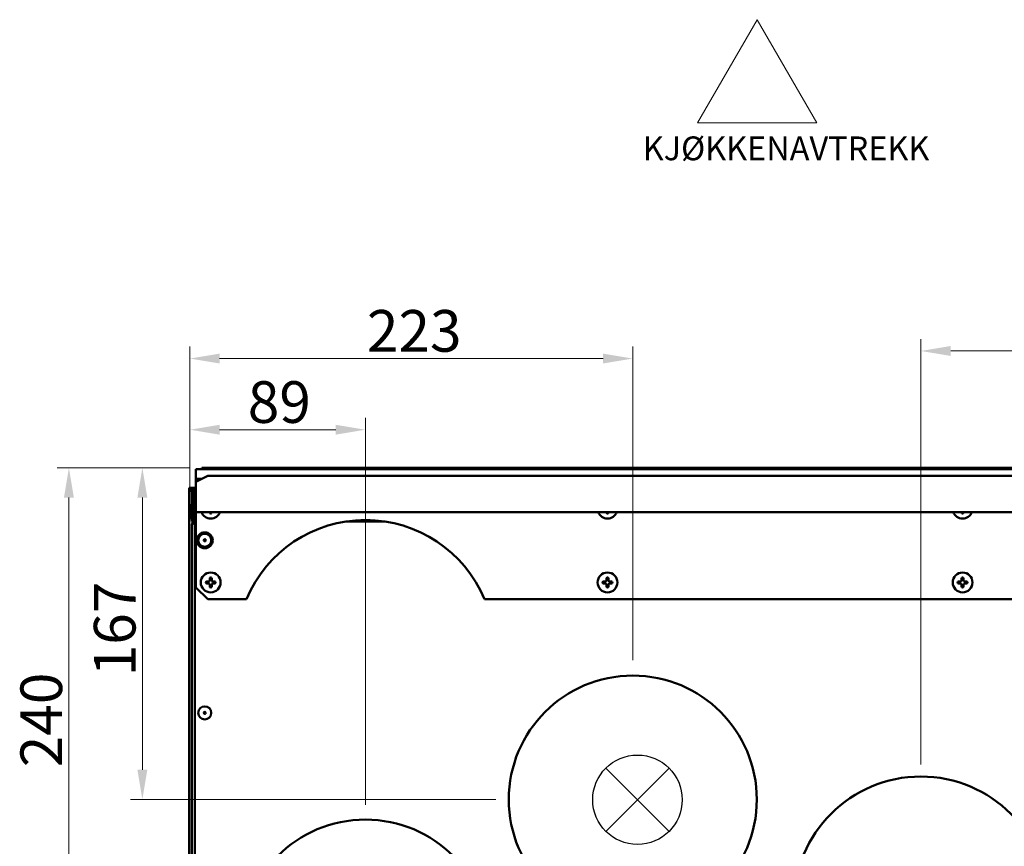
# Model space of a CAD drawing. Units: millimetres. Extents: x 260 to 3200, y -12 to 2067.
# Drawn here: x 880 to 1376, y 369 to 786 of the extents above; entities that cross this region are included whole.
import ezdxf

# ---------------------------------------------------------------- set-up
doc = ezdxf.new("R2010")
doc.units = ezdxf.units.MM
doc.header["$LTSCALE"] = 6
for name, color, linetype, lineweight in [('Dimensions(Pyrox)', 7, 'Continuous', 25), ('kontur', 5, 'Continuous', 30), ('Symbols(Pyrox)', 7, 'Continuous', 25), ('Visible Edges(Pyrox)', 7, 'Continuous', 50)]:
    doc.layers.add(name, color=color, linetype=linetype, lineweight=lineweight)
doc.styles.add('Current-BSI', font='arial.ttf')
doc.styles.add('Pyrox ttft-Pyrox', font='arial.ttf')
doc.dimstyles.new('Pyrox', dxfattribs={"dimscale": 6, "dimtxt": 3.5, "dimasz": 2.5, "dimexe": 1, "dimexo": 1, "dimgap": 0.5, "dimtad": 1, "dimdec": 1, "dimrnd": 1e-08, "dimzin": 0, "dimtxsty": 'Current-BSI', "dimcen": 0.09, "dimdle": 10, "dimclrd": 7, "dimclre": 7, "dimclrt": 7, "dimazin": 0, "dimtfac": 1, "dimtmove": 0, "dimatfit": 3, "dimfxl": 1, "dimtolj": 1, "dimtzin": 0, "dimlwd": 9, "dimlwe": 9, "dimarcsym": 0})

# ---------------------------------------------------------------- blocks, each defined once
blk = doc.blocks.new('*D11')
at = {"layer": 'Defpoints', "color": 0, "linetype": 'Continuous', "transparency": 16777216}
for p in [(1054.32, 578.92), (965.82, 540.45), (1054.32, 383.87)]:
    blk.add_point(p, dxfattribs=at)
at = {"layer": 'Dimensions(Pyrox)', "color": 7, "linetype": 'Continuous', "lineweight": 9, "transparency": 16777216}
for p, q in [((965.82, 546.45), (965.82, 584.92)), ((1054.32, 389.87), (1054.32, 584.92)), ((980.82, 578.92), (1039.32, 578.92))]:
    blk.add_line(p, q, dxfattribs=at)
at = {"layer": 'Dimensions(Pyrox)', "color": 7, "linetype": 'Continuous', "transparency": 16777216}
for points in [[(980.82, 581.42), (980.82, 576.42), (965.82, 578.92)], [(1039.32, 581.42), (1039.32, 576.42), (1054.32, 578.92)]]:
    blk.add_solid(points, dxfattribs=at)
at = {"layer": 'Dimensions(Pyrox)', "color": 7, "linetype": 'Continuous', "lineweight": 9, "transparency": 16777216, "insert": (995, 603.36), "char_height": 21, "attachment_point": 1, "style": 'Current-BSI'}
blk.add_mtext('\\A1;89', dxfattribs=at)
blk = doc.blocks.new('*D12')
at = {"layer": 'Defpoints', "color": 0, "linetype": 'Continuous', "transparency": 16777216}
for p in [(1189.08, 614.8), (965.82, 540.45), (1189.08, 456.67)]:
    blk.add_point(p, dxfattribs=at)
at = {"layer": 'Dimensions(Pyrox)', "color": 7, "linetype": 'Continuous', "lineweight": 9, "transparency": 16777216}
for p, q in [((965.82, 546.45), (965.82, 620.8)), ((1189.08, 462.67), (1189.08, 620.8)), ((980.82, 614.8), (1174.08, 614.8))]:
    blk.add_line(p, q, dxfattribs=at)
at = {"layer": 'Dimensions(Pyrox)', "color": 7, "linetype": 'Continuous', "transparency": 16777216}
for points in [[(980.82, 617.3), (980.82, 612.3), (965.82, 614.8)], [(1174.08, 617.3), (1174.08, 612.3), (1189.08, 614.8)]]:
    blk.add_solid(points, dxfattribs=at)
at = {"layer": 'Dimensions(Pyrox)', "color": 7, "linetype": 'Continuous', "lineweight": 9, "transparency": 16777216, "insert": (1055.06, 639.26), "char_height": 21, "attachment_point": 1, "style": 'Current-BSI'}
blk.add_mtext('\\A1;223', dxfattribs=at)
blk = doc.blocks.new('*D14')
at = {"layer": 'Defpoints', "color": 0, "linetype": 'Continuous', "transparency": 16777216}
for p in [(1334.32, 618.62), (1565.82, 540.45), (1334.32, 404.07)]:
    blk.add_point(p, dxfattribs=at)
at = {"layer": 'Dimensions(Pyrox)', "color": 7, "linetype": 'Continuous', "lineweight": 9, "transparency": 16777216}
for p, q in [((1334.32, 410.07), (1334.32, 624.62)), ((1565.82, 546.45), (1565.82, 624.62)), ((1550.82, 618.62), (1349.32, 618.62))]:
    blk.add_line(p, q, dxfattribs=at)
at = {"layer": 'Dimensions(Pyrox)', "color": 7, "linetype": 'Continuous', "transparency": 16777216}
for points in [[(1349.32, 621.12), (1349.32, 616.12), (1334.32, 618.62)], [(1550.82, 621.12), (1550.82, 616.12), (1565.82, 618.62)]]:
    blk.add_solid(points, dxfattribs=at)
at = {"layer": 'Dimensions(Pyrox)', "color": 7, "linetype": 'Continuous', "lineweight": 9, "transparency": 16777216, "insert": (1427.91, 643.08), "char_height": 21, "attachment_point": 1, "style": 'Current-BSI'}
blk.add_mtext('\\A1;232', dxfattribs=at)
blk = doc.blocks.new('*D15')
at = {"layer": 'Defpoints', "color": 0, "linetype": 'Continuous', "transparency": 16777216}
for p in [(971.82, 559.67), (941.87, 392.47), (1126.08, 392.47)]:
    blk.add_point(p, dxfattribs=at)
at = {"layer": 'Dimensions(Pyrox)', "color": 7, "linetype": 'Continuous', "lineweight": 9, "transparency": 16777216}
for p, q in [((965.82, 559.67), (935.87, 559.67)), ((941.87, 544.67), (941.87, 407.47)), ((1120.08, 392.47), (935.87, 392.47))]:
    blk.add_line(p, q, dxfattribs=at)
at = {"layer": 'Dimensions(Pyrox)', "color": 7, "linetype": 'Continuous', "transparency": 16777216}
for points in [[(939.37, 544.67), (944.37, 544.67), (941.87, 559.67)], [(939.37, 407.47), (944.37, 407.47), (941.87, 392.47)]]:
    blk.add_solid(points, dxfattribs=at)
at = {"layer": 'Dimensions(Pyrox)', "color": 7, "linetype": 'Continuous', "lineweight": 9, "transparency": 16777216, "insert": (917.43, 454.62), "char_height": 21, "attachment_point": 1, "rotation": 90, "style": 'Current-BSI'}
blk.add_mtext('\\A1;167', dxfattribs=at)
blk = doc.blocks.new('*D16')
at = {"layer": 'Defpoints', "color": 0, "linetype": 'Continuous', "transparency": 16777216}
for p in [(971.82, 559.67), (904.86, 319.87), (991.32, 319.87)]:
    blk.add_point(p, dxfattribs=at)
at = {"layer": 'Dimensions(Pyrox)', "color": 7, "linetype": 'Continuous', "lineweight": 9, "transparency": 16777216}
for p, q in [((965.82, 559.67), (898.86, 559.67)), ((904.86, 544.67), (904.86, 334.87)), ((985.32, 319.87), (898.86, 319.87))]:
    blk.add_line(p, q, dxfattribs=at)
at = {"layer": 'Dimensions(Pyrox)', "color": 7, "linetype": 'Continuous', "transparency": 16777216}
for points in [[(902.36, 544.67), (907.36, 544.67), (904.86, 559.67)], [(902.36, 334.87), (907.36, 334.87), (904.86, 319.87)]]:
    blk.add_solid(points, dxfattribs=at)
at = {"layer": 'Dimensions(Pyrox)', "color": 7, "linetype": 'Continuous', "lineweight": 9, "transparency": 16777216, "insert": (880.42, 408.75), "char_height": 21, "attachment_point": 1, "rotation": 90, "style": 'Current-BSI'}
blk.add_mtext('\\A1;240', dxfattribs=at)

msp = doc.modelspace()

# ---------------------------------------------------------------- linework, layer by layer
for p, q in [((1175.48, 376.42), (1207.38, 408.32)), ((1207.38, 376.42), (1175.48, 408.32))]:
    msp.add_line(p, q)
msp.add_circle((1191.43, 392.37), 22.55)
at = {"layer": 'kontur', "color": 0, "lineweight": 13}
msp.add_lwpolyline([(1251.83, 785.64), (1221.76, 733.56), (1281.9, 733.56)], close=True, dxfattribs=at)
at = {"layer": 'Visible Edges(Pyrox)'}
for p, q in [((968.82, 558.66), (968.82, 558.97)), ((968.82, 558.97), (1562.82, 558.97)), ((968.82, 554.12), (968.82, 558.66)), ((971.82, 559.67), (1561.82, 559.67)), ((971.82, 559.67), (971.82, 558.97)), ((968.82, 552.63), (974.82, 555.63)), ((968.82, 554.12), (968.82, 553.98)), ((968.82, 554.12), (971.8, 554.12)), ((968.82, 552.63), (968.82, 553.98)), ((968.82, 550.03), (968.82, 552.63)), ((974.82, 555.63), (1556.82, 555.63)), ((967.02, 549.67), (965.52, 549.67)), ((965.52, 548.97), (965.52, 549.67)), ((967.02, 548.97), (965.52, 548.97)), ((966.22, 548.87), (965.52, 548.87)), ((965.52, 548.17), (965.52, 548.87)), ((965.52, 548.17), (965.52, 101.17)), ((965.52, 548.17), (965.75, 548.17)), ((965.75, 548.17), (966.83, 548.17)), ((966.22, 548.17), (966.22, 548.87)), ((966.53, 548.17), (966.22, 548.47)), ((966.72, 548.97), (966.99, 548.7)), ((967.72, 547.97), (966.82, 547.97)), ((966.82, 547.97), (966.82, 532.67)), ((968.5, 549.67), (967.02, 549.67)), ((967.02, 549.44), (967.02, 549.67)), ((967.02, 548.77), (967.02, 549.44)), ((967.72, 547.97), (967.72, 532.67)), ((967.73, 532.67), (967.73, 547.97)), ((968.52, 549.67), (968.82, 549.67)), ((968.82, 550.03), (968.82, 546.89)), ((968.82, 538.57), (968.82, 546.89)), ((965.82, 534.89), (965.82, 540.45)), ((967.72, 539.27), (967.73, 539.27)), ((967.72, 536.07), (967.73, 536.07)), ((968.82, 538.57), (968.82, 537.42)), ((968.82, 499.42), (968.82, 537.42)), ((1562.82, 537.42), (968.82, 537.42)), ((975.82, 537.17), (975.82, 537.42)), ((976.82, 537.42), (976.82, 537.17)), ((1175.82, 537.17), (1175.82, 537.42)), ((1176.82, 537.42), (1176.82, 537.17)), ((1354.82, 537.17), (1354.82, 537.42)), ((1355.82, 537.42), (1355.82, 537.17)), ((967.72, 532.67), (966.82, 532.67)), ((966.82, 254.17), (966.82, 531.17)), ((968.82, 532.67), (967.73, 532.67)), ((968.32, 532.67), (968.32, 532.44)), ((968.32, 531.17), (968.32, 532.44)), ((968.32, 531.17), (968.32, 254.17)), ((1064.2, 532.67), (1044.45, 532.67)), ((974.32, 502.42), (975.32, 502.42)), ((975.32, 501.42), (974.32, 501.42)), ((975.82, 502.92), (975.82, 503.92)), ((976.82, 503.92), (976.82, 502.92)), ((977.32, 502.42), (978.32, 502.42)), ((978.32, 501.42), (977.32, 501.42)), ((1174.32, 502.42), (1175.32, 502.42)), ((1175.32, 501.42), (1174.32, 501.42)), ((1175.82, 502.92), (1175.82, 503.92)), ((1176.82, 503.92), (1176.82, 502.92)), ((1177.32, 502.42), (1178.32, 502.42)), ((1178.32, 501.42), (1177.32, 501.42)), ((1353.32, 502.42), (1354.32, 502.42)), ((1354.32, 501.42), (1353.32, 501.42)), ((1354.82, 502.92), (1354.82, 503.92)), ((1355.82, 503.92), (1355.82, 502.92)), ((1356.32, 502.42), (1357.32, 502.42)), ((1357.32, 501.42), (1356.32, 501.42)), ((974.82, 493.42), (968.82, 499.42)), ((975.82, 499.92), (975.82, 500.92)), ((976.82, 500.92), (976.82, 499.92)), ((1175.82, 499.92), (1175.82, 500.92)), ((1176.82, 500.92), (1176.82, 499.92)), ((1354.82, 499.92), (1354.82, 500.92)), ((1355.82, 500.92), (1355.82, 499.92)), ((994.32, 493.42), (974.82, 493.42)), ((1417.32, 493.42), (1114.32, 493.42))]:
    msp.add_line(p, q, dxfattribs=at)
for centre, radius in [((973.32, 523.17), 4), ((973.32, 523.17), 3.28), ((973.32, 523.17), 0.5), ((976.32, 501.92), 5), ((1176.32, 501.92), 5), ((1355.32, 501.92), 5), ((1189.08, 392.47), 62.5), ((973.32, 436.17), 3.28), ((973.32, 436.17), 0.5), ((1334.32, 340.07), 64), ((1054.32, 319.87), 62.5)]:
    msp.add_circle(centre, radius, dxfattribs=at)
for centre, radius, start, end in [((966.32, 540.45), 0.5, 0, 180), ((976.32, 539.17), 5, 200.4729, 339.5271), ((976.32, 537.17), 0.5, 180, 0), ((1176.32, 539.17), 5, 200.4729, 339.5271), ((1176.32, 537.17), 0.5, 180, 0), ((1355.32, 539.17), 5, 200.4729, 339.5271), ((1355.32, 537.17), 0.5, 180, 0), ((966.32, 534.89), 0.5, 180, 0), ((1054.32, 468.42), 65, 22.6199, 157.3801), ((974.32, 501.92), 0.5, 90, 270), ((975.32, 502.92), 0.5, 270, 0), ((975.32, 500.92), 0.5, 0, 90), ((976.32, 503.92), 0.5, 0, 180), ((977.32, 502.92), 0.5, 180, 270), ((977.32, 500.92), 0.5, 90, 180), ((978.32, 501.92), 0.5, 270, 90), ((1174.32, 501.92), 0.5, 90, 270), ((1175.32, 502.92), 0.5, 270, 0), ((1175.32, 500.92), 0.5, 0, 90), ((1176.32, 503.92), 0.5, 0, 180), ((1177.32, 502.92), 0.5, 180, 270), ((1177.32, 500.92), 0.5, 90, 180), ((1178.32, 501.92), 0.5, 270, 90), ((1353.32, 501.92), 0.5, 90, 270), ((1354.32, 502.92), 0.5, 270, 0), ((1354.32, 500.92), 0.5, 0, 90), ((1355.32, 503.92), 0.5, 0, 180), ((1356.32, 502.92), 0.5, 180, 270), ((1356.32, 500.92), 0.5, 90, 180), ((1357.32, 501.92), 0.5, 270, 90), ((976.32, 499.92), 0.5, 180, 0), ((1176.32, 499.92), 0.5, 180, 0), ((1355.32, 499.92), 0.5, 180, 0)]:
    msp.add_arc(centre, radius, start, end, dxfattribs=at)
msp.add_ellipse((969.76, 531.17), major_axis=(2.7, 0), ratio=0.556522, start_param=1.926048, end_param=2.133333, dxfattribs=at)
for points, knots in [([(968.52, 549.67), (967.83, 549.67), (967.16, 549.2), (966.92, 548.54), (966.86, 548.36), (966.82, 548.16), (966.82, 547.97)], [0, 0, 0, 0, 1.226278, 1.226278, 1.226278, 1.570796, 1.570796, 1.570796, 1.570796]), ([(967.87, 548.42), (967.79, 548.31), (967.74, 548.18), (967.73, 548.04), (967.72, 548.02), (967.72, 547.99), (967.72, 547.97)], [0.9585432, 0.9585432, 0.9585432, 0.9585432, 1.4805688, 1.4805688, 1.4805688, 1.5707963, 1.5707963, 1.5707963, 1.5707963]), ([(967.73, 547.97), (967.94, 548.66), (968.14, 549.33), (968.35, 549.57), (968.41, 549.63), (968.47, 549.67), (968.52, 549.67)], [0, 0, 0, 0, 1.226278, 1.226278, 1.226278, 1.570796, 1.570796, 1.570796, 1.570796]), ([(968.32, 532.67), (967.71, 532.67), (967.12, 532.26), (966.91, 531.68), (966.85, 531.52), (966.82, 531.34), (966.82, 531.17)], [-1, -1, -1, -1, -0.223, -0.223, -0.223, 0, 0, 0, 0]), ([(967.73, 531.71), (967.36, 531.58), (967.05, 531.46), (966.91, 531.33), (966.85, 531.28), (966.82, 531.22), (966.82, 531.17)], [-0.7434566, -0.7434566, -0.7434566, -0.7434566, -0.2229997, -0.2229997, -0.2229997, 0, 0, 0, 0]), ([(967.74, 531.71), (967.86, 531.84), (968.03, 531.93), (968.21, 531.96), (968.25, 531.97), (968.28, 531.97), (968.32, 531.97)], [0.4740842, 0.4740842, 0.4740842, 0.4740842, 0.9092253, 0.9092253, 0.9092253, 0.9994345, 0.9994345, 0.9994345, 0.9994345])]:
    msp.add_open_spline(points, degree=3, knots=knots, dxfattribs=at)
msp.add_open_spline([(968.32, 531.9), (968.12, 531.84), (967.92, 531.77), (967.73, 531.71)], degree=3, dxfattribs=at)

# ---------------------------------------------------------------- texts
at = {"layer": 'Symbols(Pyrox)', "color": 7, "insert": (1194.07, 711.02), "char_height": 12, "width": 139.7713, "attachment_point": 7, "style": 'Pyrox ttft-Pyrox'}
msp.add_mtext('KJØKKENAVTREKK', dxfattribs=at)

# ---------------------------------------------------------------- dimensions: what is measured, and where the dimension line sits
at = {"layer": 'Dimensions(Pyrox)', "color": 7, "linetype": 'Continuous', "lineweight": 9}
for base, p1, p2, angle, picture, middle in [((1334.3225, 618.6183), (1565.8232, 540.4514), (1334.3225, 404.0687), 180, '*D14', (1451.1791, 618.6183)), ((1189.08, 614.8), (965.82, 540.45), (1189.08, 456.67), 180, '*D12', (1078.44, 614.8)), ((1054.32317027, 578.91703339), (965.82317027, 540.45136282), (1054.32317027, 383.86868142), 180, '*D11', (1010.07317027, 578.91703339)), ((904.86, 319.87), (971.82, 559.67), (991.32, 319.87), 90, '*D16', (904.86, 432.09)), ((941.87, 392.47), (971.82, 559.67), (1126.08, 392.47), 90, '*D15', (941.87, 476.83))]:
    dim = msp.add_linear_dim(base=base, p1=p1, p2=p2, angle=angle, dimstyle='Pyrox', override={"dimdec": 0, "dimtp": 0, "dimtm": 0, "dimtdec": 2, "dimtofl": 0, "dimatfit": 1}, dxfattribs=at)
    dim.commit()
    dim.dimension.update_dxf_attribs({"geometry": picture, "text_midpoint": middle, "dimtype": 160})

doc.saveas('drawing.dxf')
